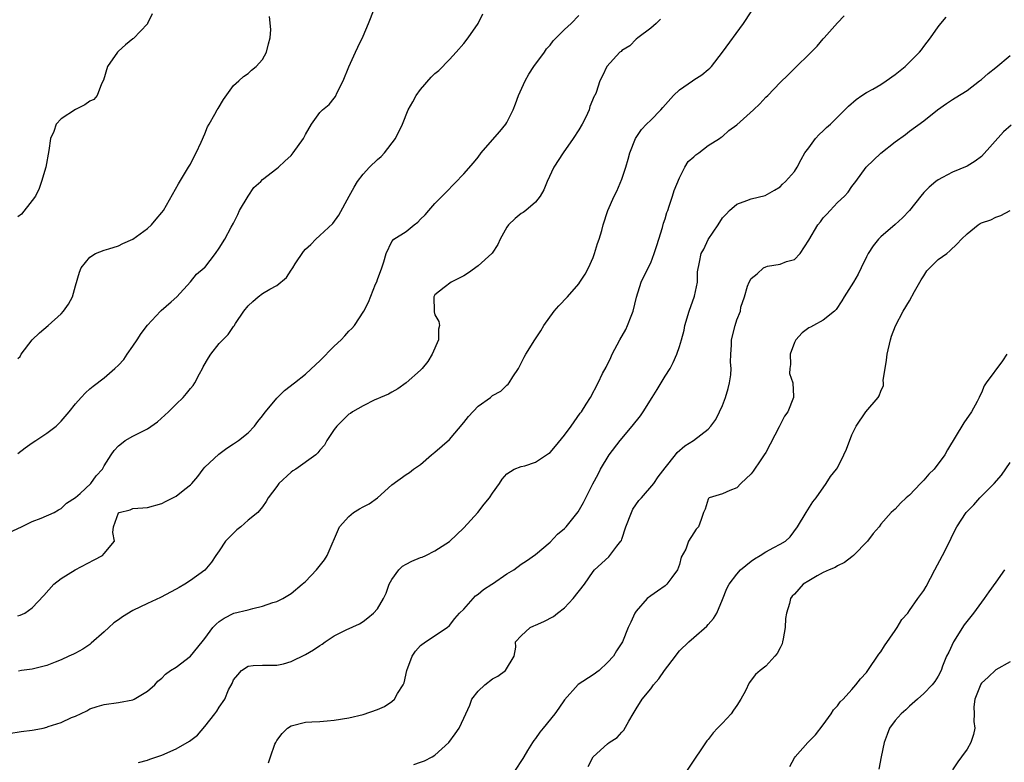
# Model space of a CAD drawing. Units: inches. Extents: x 2526000 to 2529000, y 1542000 to 1545000.
# Drawn here: x 2526689 to 2526826, y 1543302 to 1543406 of the extents above; entities that cross this region are included whole.
import ezdxf

# ---------------------------------------------------------------- set-up
doc = ezdxf.new("R2010")
doc.units = ezdxf.units.IN
doc.header["$MEASUREMENT"] = 0
doc.layers.add('LD25261542_2ft', color=95, linetype='Continuous')

msp = doc.modelspace()

# ---------------------------------------------------------------- linework, layer by layer
at = {"layer": 'LD25261542_2ft'}
for points, elevation in [([(2526687.75, 1543306.25), (2526689.47, 1543306.53), (2526691, 1543306.73), (2526691.25, 1543306.75), (2526692.5, 1543307), (2526693, 1543307.13), (2526693.22, 1543307.22), (2526695, 1543307.76), (2526696.46, 1543308.46), (2526697, 1543308.64), (2526698.58, 1543309.42), (2526699, 1543309.69), (2526700.02, 1543309.98), (2526701, 1543310.3), (2526703, 1543310.54), (2526705, 1543310.93), (2526705.16, 1543311), (2526707, 1543312.14), (2526708.04, 1543313), (2526708.46, 1543313.54), (2526709, 1543313.95), (2526709.5, 1543314.5), (2526710.24, 1543315), (2526711, 1543315.48), (2526713, 1543317.02), (2526714.64, 1543319), (2526715, 1543319.47), (2526716.12, 1543321), (2526716.55, 1543321.45), (2526717, 1543321.83), (2526717.7, 1543322.3), (2526719.04, 1543322.96), (2526721, 1543323.45), (2526721.65, 1543323.65), (2526723, 1543323.95), (2526724.46, 1543324.46), (2526725, 1543324.6), (2526725.86, 1543325), (2526727, 1543325.73), (2526728.55, 1543327), (2526729, 1543327.39), (2526730.52, 1543329), (2526731.62, 1543330.38), (2526731.99, 1543331), (2526733.74, 1543335), (2526735, 1543336.44), (2526735.68, 1543337), (2526736.49, 1543337.51), (2526737, 1543337.78), (2526737.83, 1543338.17), (2526739, 1543339.02), (2526741, 1543340.82), (2526743, 1543342.27), (2526743.46, 1543342.54), (2526744.03, 1543343), (2526745, 1543343.66), (2526746.52, 1543345), (2526747, 1543345.37), (2526749, 1543347.15), (2526751, 1543349.51), (2526751.66, 1543350.34), (2526753, 1543351.76), (2526754.73, 1543353), (2526755, 1543353.25), (2526756.14, 1543353.86), (2526757, 1543354.69), (2526757.19, 1543354.81), (2526757.33, 1543355), (2526757.84, 1543355.84), (2526758.61, 1543357), (2526759, 1543357.75), (2526759.41, 1543358.59), (2526759.64, 1543359), (2526760.88, 1543361), (2526761.74, 1543362.26), (2526762.15, 1543363), (2526763.58, 1543365), (2526764.25, 1543365.75), (2526765.41, 1543367), (2526767, 1543368.79), (2526767.16, 1543369), (2526767.87, 1543370.13), (2526768.34, 1543371), (2526769, 1543372.44), (2526769.21, 1543373), (2526769.61, 1543374.4), (2526769.85, 1543375), (2526770.21, 1543376.21), (2526770.41, 1543377), (2526771.05, 1543379), (2526771.93, 1543381), (2526772.31, 1543381.69), (2526773, 1543383.36), (2526773.55, 1543385), (2526773.87, 1543386.13), (2526774.09, 1543387), (2526774.87, 1543389), (2526775.74, 1543390.26), (2526776.43, 1543391), (2526777, 1543391.56), (2526778.4, 1543393), (2526778.68, 1543393.32), (2526780.17, 1543395), (2526781, 1543395.78), (2526782.8, 1543397), (2526783, 1543397.15), (2526784.13, 1543397.87), (2526785, 1543398.61), (2526785.23, 1543398.77), (2526785.46, 1543399), (2526787, 1543401), (2526789.93, 1543405), (2526791, 1543406.62)], 8194), ([(2526687.79, 1543334.21), (2526689.49, 1543335), (2526691, 1543335.73), (2526692.21, 1543336.21), (2526694.02, 1543337), (2526694.63, 1543337.37), (2526695, 1543337.56), (2526695.74, 1543338.26), (2526697, 1543339.08), (2526697.64, 1543339.64), (2526699.12, 1543341), (2526699.9, 1543342.1), (2526700.74, 1543343), (2526701, 1543343.46), (2526701.95, 1543345), (2526702.39, 1543345.61), (2526703, 1543346.26), (2526703.4, 1543346.6), (2526703.93, 1543347), (2526705, 1543347.6), (2526706.27, 1543348.27), (2526707, 1543348.62), (2526708.41, 1543349.59), (2526709.95, 1543351), (2526711, 1543352.06), (2526711.96, 1543353), (2526712.45, 1543353.54), (2526713, 1543354.22), (2526713.36, 1543354.64), (2526713.59, 1543355), (2526714.26, 1543356.26), (2526714.67, 1543357), (2526714.77, 1543357.23), (2526715.49, 1543358.51), (2526715.81, 1543359), (2526717, 1543360.48), (2526718.24, 1543361.76), (2526719, 1543362.87), (2526719.06, 1543362.94), (2526719.26, 1543363.26), (2526720.43, 1543365), (2526721, 1543365.72), (2526721.68, 1543366.32), (2526722.42, 1543367), (2526723, 1543367.42), (2526724.04, 1543368.04), (2526725, 1543368.55), (2526726.35, 1543369.65), (2526727, 1543370.67), (2526727.14, 1543370.86), (2526727.21, 1543371), (2526727.57, 1543371.57), (2526728.7, 1543373.3), (2526729, 1543373.62), (2526729.73, 1543374.27), (2526730.43, 1543375), (2526731, 1543375.49), (2526732.81, 1543377.19), (2526733.65, 1543378.35), (2526735.05, 1543381), (2526735.76, 1543382.24), (2526736.23, 1543383), (2526737, 1543384.03), (2526737.89, 1543385), (2526739, 1543386.08), (2526739.5, 1543386.5), (2526739.97, 1543387), (2526741.53, 1543389), (2526742.47, 1543391), (2526743.27, 1543393), (2526743.9, 1543394.1), (2526744.38, 1543395), (2526745, 1543395.83), (2526746.49, 1543397.51), (2526747, 1543398.04), (2526747.53, 1543398.47), (2526749, 1543399.97), (2526749.96, 1543401), (2526751, 1543402.21), (2526751.63, 1543403), (2526753.01, 1543405), (2526753.65, 1543406.35)], 8188), ([(2526689, 1543345.19), (2526690, 1543346), (2526691, 1543346.69), (2526691.49, 1543347), (2526693, 1543348.04), (2526694.33, 1543349), (2526695, 1543349.69), (2526696.11, 1543351), (2526697, 1543352.1), (2526697.8, 1543353), (2526698.39, 1543353.61), (2526699, 1543354.19), (2526699.45, 1543354.55), (2526701, 1543355.73), (2526702.49, 1543357), (2526703, 1543357.47), (2526703.72, 1543358.28), (2526704.19, 1543359), (2526705, 1543360.1), (2526705.57, 1543361), (2526706.14, 1543361.86), (2526707, 1543363.02), (2526708.83, 1543365), (2526708.9, 1543365.1), (2526710.29, 1543366.29), (2526711.09, 1543367), (2526713, 1543369.05), (2526713.85, 1543370.15), (2526714.92, 1543371), (2526715, 1543371.08), (2526716.49, 1543373), (2526717, 1543373.73), (2526717.79, 1543375), (2526718.66, 1543376.66), (2526719, 1543377.23), (2526719.59, 1543378.41), (2526719.81, 1543379), (2526721, 1543380.96), (2526721.81, 1543382.19), (2526722.77, 1543383), (2526723, 1543383.29), (2526725, 1543384.85), (2526725.23, 1543385), (2526726.13, 1543385.87), (2526727, 1543386.66), (2526727.3, 1543387), (2526728.72, 1543389), (2526728.83, 1543389.17), (2526729, 1543389.54), (2526729.82, 1543391), (2526731, 1543392.62), (2526731.36, 1543393), (2526732.29, 1543393.71), (2526733, 1543394.59), (2526733.17, 1543394.83), (2526733.42, 1543395.42), (2526734.22, 1543397), (2526735.04, 1543398.96), (2526735.97, 1543401), (2526736.28, 1543401.72), (2526737, 1543403.24), (2526737.74, 1543405), (2526738.54, 1543407)], 8186), ([(2526707.65, 1543406.35), (2526707.04, 1543405), (2526707, 1543404.94), (2526705.09, 1543402.91), (2526705, 1543402.86), (2526703.98, 1543402.02), (2526703, 1543401.17), (2526702.85, 1543401), (2526701.47, 1543399), (2526700.88, 1543397.12), (2526700.6, 1543396.6), (2526700.04, 1543395), (2526699.57, 1543394.43), (2526699, 1543394.18), (2526698.3, 1543393.7), (2526697, 1543393.03), (2526695, 1543391.74), (2526694.33, 1543391), (2526693.97, 1543389.97), (2526693.54, 1543389), (2526693.31, 1543387.31), (2526692.9, 1543385), (2526692.3, 1543383), (2526691.95, 1543382.05), (2526691.42, 1543381), (2526691, 1543380.38), (2526689.51, 1543378.49), (2526689, 1543378.1)], 8182), ([(2526689, 1543322.6), (2526689.3, 1543322.7), (2526689.96, 1543323), (2526691, 1543323.73), (2526692.58, 1543325.42), (2526694.01, 1543327), (2526695, 1543327.78), (2526696.97, 1543329), (2526699.62, 1543330.38), (2526700.76, 1543331), (2526701, 1543331.26), (2526702.43, 1543333), (2526702.18, 1543334.18), (2526702.29, 1543335), (2526703, 1543336.92), (2526703.08, 1543337), (2526704.63, 1543337.37), (2526705, 1543337.53), (2526706.39, 1543337.61), (2526707, 1543337.69), (2526709, 1543338.25), (2526709.51, 1543338.49), (2526711, 1543339.25), (2526712.22, 1543340.22), (2526713, 1543340.81), (2526713.19, 1543341), (2526714, 1543342), (2526714.76, 1543343), (2526715, 1543343.28), (2526716.92, 1543345.08), (2526718.05, 1543345.95), (2526719, 1543346.55), (2526719.67, 1543347), (2526721, 1543348.08), (2526721.91, 1543349), (2526722.37, 1543349.63), (2526723, 1543350.41), (2526723.23, 1543350.77), (2526723.42, 1543351), (2526725, 1543352.9), (2526726.07, 1543353.93), (2526727.46, 1543355), (2526729, 1543356.23), (2526730.43, 1543357.57), (2526731, 1543358.08), (2526733, 1543360.12), (2526733.96, 1543361), (2526734.46, 1543361.54), (2526735, 1543362.19), (2526735.42, 1543362.58), (2526735.8, 1543363), (2526737.1, 1543365), (2526737.76, 1543366.24), (2526738.73, 1543368.73), (2526738.92, 1543369.08), (2526739, 1543369.38), (2526739.63, 1543371), (2526739.87, 1543371.87), (2526740.21, 1543373), (2526741, 1543374.69), (2526741.28, 1543375), (2526743, 1543376.08), (2526744.13, 1543377), (2526744.64, 1543377.36), (2526745, 1543377.78), (2526745.62, 1543378.38), (2526746.14, 1543379), (2526747, 1543379.95), (2526747.98, 1543381), (2526748.51, 1543381.49), (2526751, 1543384.11), (2526752.36, 1543385.64), (2526753, 1543386.42), (2526753.43, 1543387), (2526755, 1543388.8), (2526756.04, 1543389.96), (2526756.85, 1543391), (2526757, 1543391.25), (2526757.86, 1543393), (2526758.19, 1543393.81), (2526758.64, 1543395), (2526759.53, 1543397), (2526760.04, 1543397.96), (2526760.77, 1543399), (2526762.22, 1543401), (2526762.52, 1543401.48), (2526763, 1543402), (2526763.42, 1543402.58), (2526763.86, 1543403), (2526765, 1543404.18), (2526765.94, 1543405), (2526767, 1543406.13)], 8190), ([(2526689, 1543358.38), (2526689.3, 1543358.7), (2526689.47, 1543359), (2526690.99, 1543361.01), (2526692.02, 1543361.98), (2526693.21, 1543363), (2526695, 1543364.62), (2526695.35, 1543365), (2526696.04, 1543365.96), (2526696.57, 1543367), (2526697, 1543368.53), (2526697.57, 1543370.43), (2526697.8, 1543371), (2526699, 1543372.51), (2526699.81, 1543373), (2526701, 1543373.48), (2526701.66, 1543373.67), (2526703, 1543374.08), (2526703.61, 1543374.39), (2526705, 1543374.99), (2526707, 1543376.5), (2526707.59, 1543377), (2526708.22, 1543377.78), (2526709, 1543378.7), (2526709.23, 1543379), (2526711.31, 1543382.69), (2526712.74, 1543385), (2526713, 1543385.45), (2526713.5, 1543386.5), (2526713.77, 1543387), (2526714.5, 1543388.5), (2526715, 1543389.65), (2526715.36, 1543390.64), (2526715.59, 1543391), (2526716.39, 1543392.39), (2526716.72, 1543393), (2526716.84, 1543393.16), (2526717.59, 1543394.41), (2526719, 1543396.38), (2526719.7, 1543397), (2526720.36, 1543397.64), (2526721, 1543398.05), (2526721.5, 1543398.5), (2526722.15, 1543399), (2526723, 1543399.99), (2526723.59, 1543401), (2526723.85, 1543402.15), (2526724.1, 1543403), (2526724.18, 1543404.18), (2526724.01, 1543405.99)], 8184), ([(2526705.79, 1543302.21), (2526707, 1543302.54), (2526707.33, 1543302.67), (2526709, 1543303.25), (2526711, 1543304.13), (2526712.84, 1543305.16), (2526713.97, 1543306.03), (2526715, 1543307.21), (2526716.37, 1543309), (2526716.65, 1543309.35), (2526717, 1543309.9), (2526717.77, 1543311), (2526718.3, 1543312.3), (2526718.79, 1543313.21), (2526719, 1543313.69), (2526719.6, 1543314.4), (2526720.08, 1543315), (2526721, 1543315.63), (2526721.7, 1543315.7), (2526723, 1543315.75), (2526723.73, 1543315.73), (2526725, 1543315.73), (2526725.95, 1543315.95), (2526727, 1543316.25), (2526729, 1543317.21), (2526730.12, 1543317.88), (2526731, 1543318.5), (2526731.32, 1543318.68), (2526731.72, 1543319), (2526733, 1543319.81), (2526734.66, 1543320.66), (2526736.5, 1543321.5), (2526737, 1543321.83), (2526737.68, 1543322.32), (2526738.44, 1543323), (2526739, 1543323.59), (2526739.84, 1543325), (2526740.22, 1543325.78), (2526740.62, 1543327), (2526741, 1543327.66), (2526741.98, 1543329), (2526742.49, 1543329.51), (2526743, 1543329.8), (2526743.8, 1543330.2), (2526745, 1543330.74), (2526745.22, 1543330.79), (2526745.74, 1543331), (2526747, 1543331.64), (2526749, 1543332.97), (2526751, 1543334.87), (2526752.97, 1543337), (2526753.86, 1543338.14), (2526754.58, 1543339), (2526755, 1543339.66), (2526755.99, 1543341), (2526756.36, 1543341.64), (2526757, 1543342.37), (2526758.01, 1543343), (2526759, 1543343.37), (2526759.48, 1543343.48), (2526761, 1543344), (2526762.81, 1543345.19), (2526763, 1543345.34), (2526763.78, 1543346.22), (2526765, 1543347.75), (2526765.95, 1543349), (2526767.21, 1543350.79), (2526767.39, 1543351), (2526768.05, 1543352.05), (2526768.61, 1543353), (2526769.68, 1543355), (2526770.32, 1543356.32), (2526770.79, 1543357.21), (2526771.45, 1543358.55), (2526771.65, 1543359), (2526772.73, 1543361), (2526773.55, 1543362.45), (2526773.8, 1543363), (2526774.27, 1543364.27), (2526774.57, 1543365), (2526775.05, 1543366.95), (2526775.69, 1543369), (2526776.63, 1543371), (2526777, 1543371.7), (2526777.48, 1543373), (2526777.86, 1543374.14), (2526778.12, 1543375), (2526778.64, 1543376.64), (2526778.78, 1543377.22), (2526779, 1543377.85), (2526779.27, 1543378.73), (2526779.38, 1543379), (2526779.59, 1543379.59), (2526780.04, 1543381), (2526780.25, 1543381.75), (2526781, 1543383.52), (2526781.77, 1543385), (2526782.22, 1543385.78), (2526783, 1543386.44), (2526783.28, 1543386.72), (2526783.71, 1543387), (2526785, 1543388.02), (2526786.58, 1543389), (2526786.81, 1543389.19), (2526787, 1543389.3), (2526787.89, 1543390.11), (2526789, 1543390.91), (2526791.29, 1543393), (2526792.16, 1543393.84), (2526793, 1543394.74), (2526793.29, 1543395), (2526795, 1543396.8), (2526796.13, 1543397.87), (2526800.15, 1543401.85), (2526801, 1543402.88), (2526801.13, 1543403), (2526803, 1543405.11), (2526803.92, 1543406.08)], 8196), ([(2526723.83, 1543302.17), (2526724.14, 1543303), (2526724.74, 1543304.74), (2526724.85, 1543305), (2526724.9, 1543305.1), (2526725, 1543305.26), (2526725.76, 1543306.24), (2526726.51, 1543307), (2526727, 1543307.32), (2526729, 1543307.8), (2526729.88, 1543307.88), (2526731, 1543307.91), (2526732.01, 1543308.01), (2526733, 1543308.08), (2526735, 1543308.42), (2526737, 1543308.9), (2526739, 1543309.59), (2526739.98, 1543310.02), (2526741, 1543310.68), (2526741.36, 1543311), (2526741.81, 1543311.81), (2526742.58, 1543313), (2526742.72, 1543313.28), (2526743.11, 1543315), (2526743.83, 1543317), (2526744.29, 1543317.71), (2526745, 1543318.5), (2526745.69, 1543319), (2526748.69, 1543321), (2526749, 1543321.25), (2526749.74, 1543322.26), (2526750.41, 1543323), (2526751, 1543323.53), (2526752.63, 1543325.37), (2526753, 1543325.61), (2526753.74, 1543326.26), (2526754.9, 1543327), (2526755, 1543327.08), (2526757, 1543328.46), (2526757.95, 1543329), (2526759, 1543329.78), (2526759.75, 1543330.25), (2526761, 1543331.13), (2526763, 1543332.85), (2526764.05, 1543333.95), (2526765, 1543334.77), (2526765.23, 1543335), (2526766.92, 1543337.08), (2526767.64, 1543338.36), (2526768.95, 1543340.95), (2526769.69, 1543342.31), (2526770.03, 1543343), (2526771.25, 1543345), (2526772.75, 1543347), (2526774.43, 1543349), (2526775.57, 1543350.43), (2526775.96, 1543351), (2526777.23, 1543353), (2526777.9, 1543354.1), (2526778.46, 1543355), (2526779, 1543355.96), (2526779.71, 1543357), (2526780.14, 1543357.86), (2526780.63, 1543359), (2526781, 1543360.06), (2526781.28, 1543361), (2526781.64, 1543362.36), (2526781.76, 1543363), (2526782.34, 1543365), (2526783.09, 1543367.09), (2526783.53, 1543369), (2526783.53, 1543370.47), (2526783.81, 1543371.81), (2526784, 1543373), (2526784.39, 1543373.61), (2526785, 1543374.94), (2526786.41, 1543377), (2526787, 1543377.96), (2526787.51, 1543378.49), (2526787.97, 1543379), (2526789, 1543379.86), (2526790.39, 1543380.39), (2526791, 1543380.59), (2526792.92, 1543381.08), (2526794.2, 1543381.8), (2526795, 1543382.28), (2526795.33, 1543382.67), (2526795.75, 1543383), (2526797, 1543384.39), (2526797.36, 1543385), (2526797.93, 1543386.07), (2526798.46, 1543387), (2526799, 1543387.7), (2526799.92, 1543389), (2526800.42, 1543389.58), (2526801, 1543390.07), (2526801.47, 1543390.53), (2526802.01, 1543391), (2526803, 1543391.97), (2526804.51, 1543393.49), (2526805.56, 1543394.44), (2526806.36, 1543395), (2526807, 1543395.39), (2526807.88, 1543395.88), (2526809, 1543396.53), (2526809.74, 1543397), (2526811, 1543397.91), (2526812.39, 1543399), (2526813, 1543399.62), (2526814.4, 1543401), (2526814.65, 1543401.35), (2526815, 1543401.78), (2526815.94, 1543403), (2526817, 1543404.53), (2526817.36, 1543405), (2526818.11, 1543405.89)], 8198), ([(2526778.39, 1543405.61), (2526777.76, 1543405), (2526777, 1543404.35), (2526775.21, 1543403), (2526775, 1543402.82), (2526774.09, 1543401.91), (2526773, 1543401.24), (2526772.89, 1543401.11), (2526772.71, 1543401), (2526770.9, 1543399), (2526770.3, 1543397.7), (2526769.93, 1543397), (2526769.42, 1543395.42), (2526769.23, 1543395), (2526769.13, 1543394.87), (2526768.56, 1543393.44), (2526768.46, 1543393), (2526767.96, 1543391.96), (2526767.46, 1543391), (2526767, 1543390.2), (2526766.22, 1543389), (2526764.81, 1543387), (2526763.53, 1543385), (2526762.59, 1543383), (2526762.14, 1543381.86), (2526761.65, 1543381), (2526761, 1543380.14), (2526759.64, 1543379), (2526759.27, 1543378.73), (2526759, 1543378.56), (2526758.14, 1543377.86), (2526757.25, 1543377), (2526757, 1543376.66), (2526756.07, 1543375), (2526755.73, 1543374.27), (2526754.95, 1543373.05), (2526754.9, 1543373), (2526753, 1543371.28), (2526751.67, 1543370.33), (2526751, 1543369.88), (2526749.24, 1543369), (2526748.29, 1543368.29), (2526747, 1543367.24), (2526746.84, 1543367), (2526746.87, 1543365), (2526746.89, 1543364.89), (2526747, 1543364.48), (2526747.53, 1543363.53), (2526747.61, 1543363), (2526747.5, 1543362.5), (2526747.47, 1543361), (2526746.6, 1543359), (2526746, 1543358), (2526745.2, 1543357), (2526745, 1543356.78), (2526743, 1543355.01), (2526741.83, 1543354.17), (2526741, 1543353.73), (2526740.55, 1543353.45), (2526739.44, 1543353), (2526739, 1543352.77), (2526738.64, 1543352.64), (2526737, 1543351.84), (2526735.54, 1543351), (2526735.24, 1543350.76), (2526735, 1543350.66), (2526733.36, 1543349), (2526733, 1543348.55), (2526731.97, 1543347), (2526731.64, 1543346.36), (2526731, 1543345.64), (2526730.71, 1543345.29), (2526730.43, 1543345), (2526727.63, 1543343), (2526727.24, 1543342.76), (2526727, 1543342.59), (2526725.27, 1543341), (2526725, 1543340.61), (2526723.78, 1543339), (2526723.51, 1543338.49), (2526723, 1543337.76), (2526722.36, 1543337), (2526721, 1543335.9), (2526719.98, 1543335), (2526719.44, 1543334.56), (2526719, 1543334.11), (2526717.87, 1543333), (2526717, 1543331.64), (2526716.53, 1543331), (2526715.93, 1543330.07), (2526715, 1543328.98), (2526713, 1543327.53), (2526712.22, 1543327), (2526711.44, 1543326.56), (2526711, 1543326.3), (2526708.84, 1543325.16), (2526707, 1543324.32), (2526705, 1543323.35), (2526703.52, 1543322.48), (2526703, 1543322.07), (2526702.36, 1543321.64), (2526701.65, 1543321), (2526701, 1543320.37), (2526699.2, 1543318.8), (2526699, 1543318.64), (2526698.02, 1543317.98), (2526697, 1543317.44), (2526696.73, 1543317.27), (2526696.09, 1543317), (2526695, 1543316.5), (2526694.18, 1543316.18), (2526693, 1543315.68), (2526691, 1543315.17), (2526689.5, 1543315), (2526689.07, 1543314.93)], 8192), ([(2526744.07, 1543301.93), (2526745, 1543302.25), (2526745.54, 1543302.46), (2526746.62, 1543303), (2526747, 1543303.21), (2526748.93, 1543305), (2526749.8, 1543306.2), (2526750.35, 1543307), (2526751, 1543308.36), (2526751.83, 1543310.17), (2526752.15, 1543311), (2526753, 1543312.14), (2526753.94, 1543313), (2526755, 1543313.86), (2526755.76, 1543314.24), (2526756.82, 1543315), (2526758.02, 1543317), (2526758.26, 1543318.26), (2526758.19, 1543319), (2526759, 1543319.81), (2526760.23, 1543321), (2526760.77, 1543321.23), (2526761, 1543321.29), (2526762.16, 1543321.84), (2526763.47, 1543322.53), (2526764.02, 1543323), (2526765, 1543323.73), (2526766.24, 1543325), (2526767.81, 1543327), (2526769, 1543328.78), (2526769.18, 1543329), (2526771.17, 1543330.83), (2526771.32, 1543331), (2526772.28, 1543332.28), (2526772.87, 1543333), (2526772.92, 1543333.08), (2526773, 1543333.29), (2526773.55, 1543335), (2526774.33, 1543337), (2526774.54, 1543337.46), (2526775.37, 1543338.63), (2526775.72, 1543339), (2526777.45, 1543341), (2526778.05, 1543341.95), (2526779, 1543343.21), (2526780.44, 1543345), (2526780.68, 1543345.32), (2526781.74, 1543346.26), (2526782.96, 1543347), (2526785, 1543348.57), (2526785.37, 1543349), (2526786.08, 1543349.92), (2526786.56, 1543351), (2526787, 1543351.88), (2526787.42, 1543353), (2526787.78, 1543354.22), (2526787.98, 1543355), (2526788.13, 1543356.13), (2526788.19, 1543357), (2526788.1, 1543357.9), (2526788.14, 1543359), (2526788.26, 1543360.26), (2526788.25, 1543361), (2526788.76, 1543363), (2526789, 1543363.77), (2526789.48, 1543365), (2526789.56, 1543365.56), (2526790.04, 1543367), (2526790.47, 1543368.47), (2526790.69, 1543369), (2526791, 1543369.51), (2526791.82, 1543370.18), (2526792.69, 1543371), (2526793, 1543371.17), (2526793.23, 1543371.23), (2526795, 1543371.5), (2526795.91, 1543371.91), (2526797, 1543372.18), (2526797.79, 1543373), (2526799, 1543374.85), (2526800.27, 1543377), (2526800.6, 1543377.4), (2526801, 1543377.95), (2526801.51, 1543378.49), (2526801.96, 1543379), (2526803, 1543380.1), (2526803.95, 1543381), (2526804.45, 1543381.55), (2526805, 1543382.34), (2526805.52, 1543383), (2526806.97, 1543385), (2526807.99, 1543386.01), (2526809.02, 1543386.98), (2526811, 1543388.55), (2526812.44, 1543389.56), (2526813, 1543390.01), (2526815, 1543391.47), (2526816.88, 1543393), (2526818.13, 1543393.87), (2526819, 1543394.43), (2526819.34, 1543394.66), (2526821, 1543395.7), (2526822.73, 1543397), (2526823, 1543397.22), (2526823.96, 1543398.04), (2526825, 1543398.86), (2526827, 1543400.55)], 8200), ([(2526827.16, 1543390.84), (2526826.06, 1543389.94), (2526823, 1543386.49), (2526822.14, 1543385.86), (2526821, 1543385.14), (2526819, 1543384.3), (2526817.57, 1543383.57), (2526817, 1543383.26), (2526816.66, 1543383), (2526815.75, 1543382.25), (2526815, 1543381.51), (2526814.58, 1543381), (2526813, 1543379), (2526812.02, 1543377.98), (2526811, 1543377.06), (2526809, 1543375.33), (2526808.67, 1543375), (2526807.94, 1543374.06), (2526807.23, 1543373), (2526807, 1543372.55), (2526806.29, 1543371), (2526805.86, 1543370.14), (2526805.2, 1543369), (2526803.92, 1543367), (2526803.59, 1543366.41), (2526802.78, 1543365.22), (2526802.59, 1543365), (2526801, 1543363.73), (2526799.66, 1543363), (2526799.22, 1543362.78), (2526799, 1543362.69), (2526798.05, 1543361.95), (2526797.18, 1543361), (2526797, 1543360.62), (2526796.38, 1543359), (2526796.44, 1543357.56), (2526796.35, 1543357), (2526796.33, 1543356.33), (2526796.78, 1543355), (2526796.88, 1543353.12), (2526796.87, 1543353), (2526796.06, 1543351), (2526795.62, 1543350.38), (2526794.89, 1543348.89), (2526793, 1543345.34), (2526792.8, 1543345), (2526792.33, 1543344.33), (2526791.27, 1543342.73), (2526791, 1543342.38), (2526789.54, 1543341), (2526789, 1543340.42), (2526788.03, 1543340.03), (2526787, 1543339.58), (2526785.14, 1543339), (2526785.05, 1543338.95), (2526785, 1543338.85), (2526784.57, 1543337.43), (2526784.37, 1543337), (2526784, 1543336), (2526783.65, 1543335), (2526783.32, 1543334.68), (2526783, 1543334.14), (2526782.28, 1543333), (2526781.89, 1543331.89), (2526781.25, 1543330.75), (2526781, 1543329.76), (2526780.75, 1543329), (2526779.93, 1543327.93), (2526779.26, 1543327), (2526779.13, 1543326.87), (2526779, 1543326.78), (2526777.95, 1543326.05), (2526777, 1543325.41), (2526776.51, 1543325), (2526775, 1543323.27), (2526774.78, 1543323), (2526774.25, 1543321.75), (2526773.86, 1543321), (2526773.1, 1543319), (2526772.24, 1543317.76), (2526771.85, 1543317), (2526771, 1543316.1), (2526769.82, 1543315), (2526769, 1543314.42), (2526766.93, 1543313.07), (2526765, 1543310.95), (2526764.24, 1543309.76), (2526763.67, 1543309), (2526762.03, 1543307), (2526761.59, 1543306.41), (2526761, 1543305.57), (2526760.74, 1543305.26), (2526760.56, 1543305), (2526759.89, 1543303.89), (2526759.36, 1543303), (2526759.24, 1543302.76), (2526758.08, 1543301)], 8202), ([(2526768.33, 1543301.67), (2526768.98, 1543303), (2526771, 1543304.8), (2526771.25, 1543305), (2526772.32, 1543305.68), (2526773, 1543306.41), (2526773.27, 1543306.73), (2526773.94, 1543307.94), (2526774.57, 1543309), (2526775, 1543309.68), (2526775.8, 1543311), (2526777, 1543312.47), (2526777.38, 1543313), (2526778.13, 1543313.87), (2526778.91, 1543315), (2526780.44, 1543317), (2526780.67, 1543317.33), (2526781, 1543317.72), (2526782.32, 1543319), (2526783, 1543319.62), (2526784.81, 1543321.19), (2526785, 1543321.41), (2526785.76, 1543322.24), (2526786.21, 1543323), (2526787, 1543324.86), (2526787.6, 1543326.4), (2526787.9, 1543327), (2526789, 1543328.4), (2526789.51, 1543329), (2526791, 1543330.23), (2526791.44, 1543330.56), (2526792.21, 1543331), (2526793, 1543331.51), (2526794.11, 1543332.11), (2526795, 1543332.56), (2526795.74, 1543333), (2526796.38, 1543333.62), (2526797.41, 1543335), (2526798.62, 1543337), (2526799.54, 1543338.46), (2526800, 1543339), (2526801.42, 1543341), (2526801.99, 1543342.01), (2526802.86, 1543343), (2526803, 1543343.2), (2526803.88, 1543345), (2526804.23, 1543345.77), (2526805, 1543347.78), (2526805.57, 1543349), (2526806.94, 1543351), (2526808.64, 1543353), (2526808.79, 1543353.21), (2526809, 1543353.84), (2526809.36, 1543354.64), (2526809.36, 1543355), (2526809.35, 1543355.35), (2526809.82, 1543358.18), (2526809.88, 1543359), (2526810.35, 1543361), (2526810.49, 1543361.51), (2526811.05, 1543362.95), (2526812.11, 1543365), (2526813, 1543366.41), (2526813.71, 1543367.71), (2526814.64, 1543369.36), (2526815, 1543369.9), (2526815.42, 1543370.58), (2526815.82, 1543371), (2526817, 1543372.18), (2526818.17, 1543373), (2526818.62, 1543373.38), (2526819.64, 1543374.36), (2526820.24, 1543375), (2526821, 1543375.72), (2526822.56, 1543377), (2526822.83, 1543377.17), (2526823, 1543377.25), (2526824.29, 1543377.71), (2526825, 1543378.05), (2526825.72, 1543378.28), (2526827.01, 1543378.99)], 8204), ([(2526826.52, 1543359), (2526825.93, 1543358.07), (2526823.64, 1543355), (2526823.39, 1543354.61), (2526823, 1543353.63), (2526822.77, 1543353.23), (2526822.7, 1543353), (2526822.41, 1543352.41), (2526821.63, 1543351), (2526820.54, 1543349.46), (2526818.28, 1543345.72), (2526817.92, 1543345), (2526816.44, 1543343), (2526815.68, 1543342.32), (2526815, 1543341.49), (2526814.55, 1543341), (2526813, 1543339.41), (2526812.53, 1543339), (2526811.73, 1543338.27), (2526811, 1543337.45), (2526810.75, 1543337.25), (2526810.47, 1543337), (2526809, 1543335.35), (2526808.76, 1543335), (2526807.93, 1543334.07), (2526807.16, 1543333), (2526805.2, 1543331), (2526805, 1543330.82), (2526803.98, 1543330.02), (2526803, 1543329.56), (2526802.67, 1543329.33), (2526801.83, 1543329), (2526801, 1543328.62), (2526800.17, 1543328.17), (2526799, 1543327.48), (2526798.23, 1543327), (2526797, 1543325.64), (2526796.67, 1543325.33), (2526796.43, 1543325), (2526796.33, 1543324.33), (2526795.91, 1543323), (2526795.77, 1543322.23), (2526795.72, 1543321), (2526795.41, 1543319.41), (2526795.35, 1543319), (2526795.27, 1543318.73), (2526795, 1543318.15), (2526794.61, 1543317.39), (2526794.29, 1543317), (2526793, 1543315.62), (2526792.24, 1543315), (2526791.57, 1543314.43), (2526790.7, 1543313.3), (2526790.2, 1543312.2), (2526789.56, 1543311), (2526789, 1543310.16), (2526788.5, 1543309.5), (2526788.19, 1543309), (2526787, 1543307.68), (2526786.29, 1543307), (2526785.67, 1543306.33), (2526785, 1543305.41), (2526784.79, 1543305.21), (2526783.98, 1543303.98), (2526783.17, 1543302.83), (2526781.96, 1543301)], 8206), ([(2526796.35, 1543301.65), (2526797, 1543302.84), (2526797.11, 1543303), (2526798.88, 1543305), (2526799.92, 1543306.08), (2526801, 1543307.45), (2526802.11, 1543309), (2526802.45, 1543309.55), (2526803, 1543310.07), (2526803.37, 1543310.63), (2526803.77, 1543311), (2526805, 1543312.36), (2526805.54, 1543313), (2526806.16, 1543313.84), (2526807, 1543314.75), (2526807.18, 1543315), (2526808.73, 1543317.27), (2526809, 1543317.61), (2526809.54, 1543318.46), (2526811, 1543320.59), (2526811.3, 1543321), (2526811.91, 1543322.09), (2526812.75, 1543323), (2526813, 1543323.33), (2526814.18, 1543325), (2526815, 1543326.12), (2526815.31, 1543326.69), (2526816.5, 1543329), (2526817.6, 1543331), (2526818.62, 1543333), (2526819, 1543333.81), (2526819.59, 1543335), (2526820.9, 1543337), (2526821.93, 1543338.07), (2526822.8, 1543339), (2526824.77, 1543341), (2526825.81, 1543342.19), (2526827, 1543343.94)], 8208), ([(2526826.19, 1543329), (2526825, 1543327.28), (2526824.04, 1543325.96), (2526823.39, 1543325), (2526823, 1543324.51), (2526821.92, 1543323), (2526820.62, 1543321.38), (2526819.1, 1543319), (2526818.45, 1543317.55), (2526818.16, 1543317), (2526817.61, 1543315.61), (2526817.39, 1543315), (2526817, 1543314.24), (2526816.52, 1543313.48), (2526816.14, 1543313), (2526815, 1543311.83), (2526814.11, 1543311), (2526813, 1543310.05), (2526812.47, 1543309.53), (2526811.82, 1543309), (2526811, 1543308.04), (2526810.23, 1543307), (2526809.91, 1543306.09), (2526809.46, 1543305), (2526809.08, 1543303), (2526808.71, 1543301.29)], 8210), ([(2526827, 1543316.2), (2526825, 1543315.12), (2526823.92, 1543314.08), (2526823, 1543313.23), (2526822.91, 1543313.09), (2526822.07, 1543311), (2526821.96, 1543309.96), (2526821.98, 1543309), (2526821.93, 1543307.93), (2526822.07, 1543307), (2526821.91, 1543306.09), (2526821.53, 1543305), (2526821, 1543304.06), (2526820.24, 1543303), (2526819.71, 1543302.29), (2526819, 1543301.2)], 8212)]:
    msp.add_lwpolyline(points, dxfattribs=dict(at, elevation=elevation))

doc.saveas('drawing.dxf')
